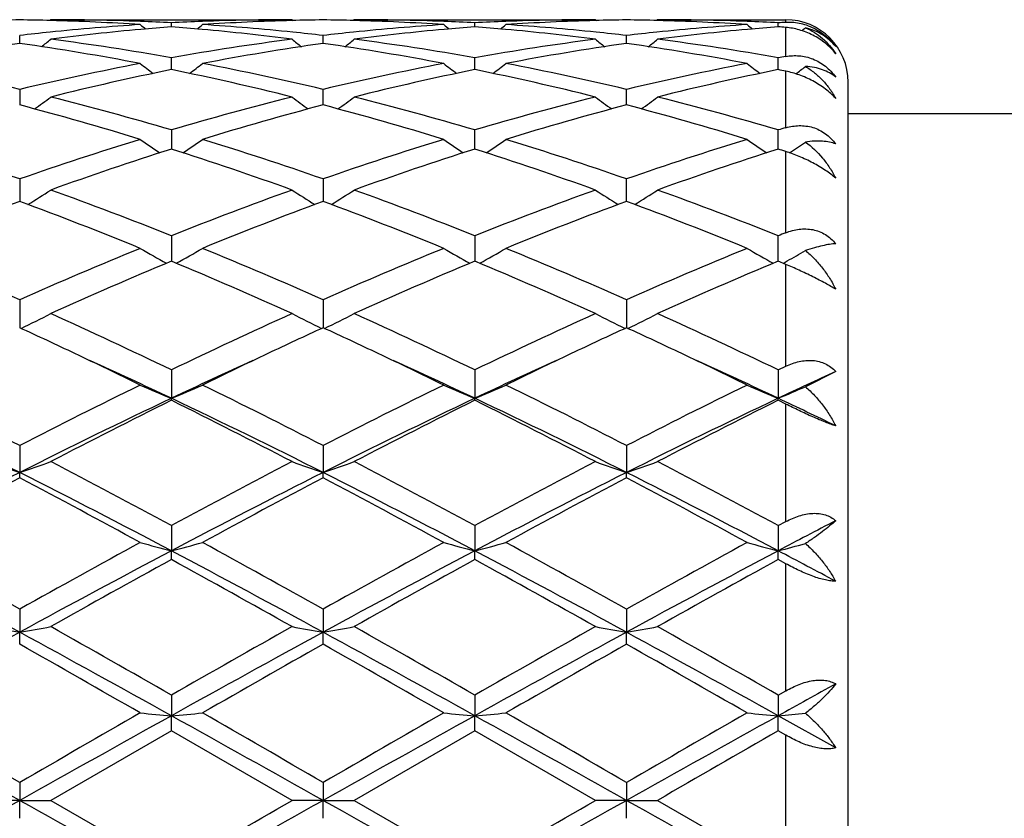
# Model space of a CAD drawing. Units: inches. Extents: x 0.7 to 21.2, y 3.3 to 15.3.
# Drawn here: x 14.3 to 14.6, y 6 to 6.3 of the extents above; entities that cross this region are included whole.
import ezdxf

# ---------------------------------------------------------------- set-up
doc = ezdxf.new("R2010")
doc.units = ezdxf.units.IN
doc.header["$LTSCALE"] = 1.21
doc.header["$MEASUREMENT"] = 0
doc.layers.get('0').update_dxf_attribs({"linetype": 'CONTINUOUS'})

msp = doc.modelspace()

# ---------------------------------------------------------------- linework, layer by layer
at = {"color": 7, "linetype": 'Continuous'}
for p, q in [((14.3323145759, 6.2954061107), (14.331978629, 6.295128495599999)), ((14.3323145759, 6.2954061107), (14.4095737532, 6.2954061107)), ((14.3709441221, 6.2931258088), (14.370944133, 6.2944119614)), ((14.4095737539, 6.2954061101), (14.4099096757, 6.295128498)), ((14.4294830805, 6.2954061107), (14.4291470919, 6.29512846)), ((14.4294830805, 6.2954061107), (14.5067413568, 6.2954061107)), ((14.4681118655, 6.2931258143), (14.4681118845, 6.2944119573)), ((14.5067413574, 6.2954061102), (14.5070772944, 6.295128485299999)), ((14.5266509532, 6.2954061107), (14.5263149705, 6.2951284593)), ((14.5266509532, 6.2954061107), (14.5676923427, 6.2954061107)), ((14.5652797082, 6.2931258591), (14.5652797209, 6.2944119287)), ((14.3223602429, 6.2877952885), (14.3223602255, 6.2903523923)), ((14.4195279764, 6.287795186799999), (14.4195279407, 6.2903524732)), ((14.5166958563, 6.2877951588), (14.5166958317, 6.2903524975)), ((14.3709441089, 6.2800859301), (14.370944133, 6.283212656)), ((14.4681118425, 6.280085939299999), (14.4681118845, 6.283212642000001)), ((14.5652796927, 6.2800860163), (14.5652797209, 6.283212542899999)), ((14.3709441037, 6.279416805599999), (14.3709441089, 6.2800859301)), ((14.4681118334, 6.2794168173), (14.4681118425, 6.280085939299999)), ((14.5652796866, 6.2794169336), (14.5652796927, 6.2800860163)), ((14.5876923427, 5.815406110700001), (14.5876923427, 6.275406110700001)), ((14.3223602255, 6.273082097200001), (14.3223602573, 6.2680957911)), ((14.419528006, 6.2680955983), (14.4195279407, 6.2730822636)), ((14.5166958766, 6.2680955489), (14.5166958317, 6.2730823137)), ((14.5876923427, 6.265406110700001), (14.669393212, 6.265406110700001)), ((14.370944133, 6.2600887371), (14.3709440875, 6.253973754)), ((14.4681118052, 6.253973779600001), (14.4681118845, 6.260088714)), ((14.5652796676, 6.2539739562), (14.5652797209, 6.260088549600001)), ((14.3223602255, 6.244395176799999), (14.3223602665, 6.2378696147)), ((14.4195279407, 6.244395421599999), (14.4195280251, 6.237869405900001)), ((14.5166958897, 6.237869340800001), (14.5166958317, 6.244395494299999)), ((14.3223602665, 6.2378696147), (14.3223602706, 6.2372294573)), ((14.4195280251, 6.237869405900001), (14.4195280335, 6.237229198)), ((14.5166958954, 6.237229120399999), (14.5166958897, 6.237869340800001)), ((14.370944133, 6.2261997352), (14.3709440717, 6.2180722099)), ((14.4681118845, 6.226199703300001), (14.4681117777, 6.218072243300001)), ((14.5652796491, 6.2180724751), (14.5652797209, 6.2261994825)), ((14.5676923427, 6.2170627461), (14.5652797209, 6.218072716799999)), ((14.3223602255, 6.2057301138), (14.3223602843, 6.196744442000001)), ((14.4195279407, 6.205730424), (14.4195280619, 6.1967441201)), ((14.5166958317, 6.205730516900001), (14.5166959148, 6.1967440238)), ((14.5652797209, 6.1832446803), (14.5676923427, 6.184404577)), ((14.370944133, 6.1832449861), (14.3709440598, 6.1741575372)), ((14.4681118845, 6.1832449475), (14.4681117571, 6.1741575638)), ((14.5652797209, 6.1832446803), (14.5652796352, 6.1741577987)), ((14.5836924632, 6.182751883200001), (14.5739966165, 6.1778716776)), ((14.370944133, 6.1735129798), (14.3709440598, 6.1741575372)), ((14.4681118845, 6.173513019600001), (14.4681117571, 6.1741575638)), ((14.5652797209, 6.1735132947), (14.5652796352, 6.1741577987)), ((14.5676923427, 6.1723152024), (14.5652797209, 6.1735132947)), ((14.3223602255, 6.1590257358), (14.3223602873, 6.1504059524)), ((14.4195279407, 6.159026096), (14.4195280681, 6.150405715)), ((14.5166958317, 6.1590262037), (14.516695919, 6.1504056445)), ((14.3223602255, 6.1486710379), (14.3223602873, 6.1504059524)), ((14.4195279407, 6.1486706696), (14.4195280681, 6.150405715)), ((14.5166958317, 6.1486705594), (14.516695919, 6.1504056445)), ((14.370944133, 6.1333784203), (14.3709440598, 6.1253334351)), ((14.4681118845, 6.133378376900001), (14.4681117571, 6.1253334516)), ((14.5652797209, 6.133378077100001), (14.5652796352, 6.1253335974)), ((14.5652797209, 6.133378077100001), (14.5676923427, 6.1346805021)), ((14.370944133, 6.122529694600001), (14.3709440598, 6.1253334351)), ((14.4681118845, 6.1225297386), (14.4681117571, 6.1253334516)), ((14.5652797209, 6.1225300434), (14.5652796352, 6.1253335974)), ((14.5676923427, 6.121203907000001), (14.5652797209, 6.1225300434)), ((14.3223602255, 6.1066239953), (14.3223602873, 6.0992561648)), ((14.4195279407, 6.1066243874), (14.4195280681, 6.0992560431)), ((14.5166958317, 6.1066245047), (14.516695919, 6.0992560069)), ((14.3223602255, 6.0954192975), (14.3223602873, 6.0992561648)), ((14.4195279407, 6.0954189012), (14.4195280681, 6.0992560431)), ((14.5166958317, 6.095418782599999), (14.516695919, 6.0992560069)), ((14.5652797209, 6.0791001922), (14.5676923427, 6.080479836399999)), ((14.370944133, 6.079100555399999), (14.3709440598, 6.0725014432)), ((14.4681118845, 6.079100509600001), (14.4681117571, 6.0725014488)), ((14.5652797209, 6.0791001922), (14.5652796352, 6.0725014982)), ((14.370944133, 6.0676791108), (14.3709440598, 6.0725014432)), ((14.4681118845, 6.067679156900001), (14.4681117571, 6.0725014488)), ((14.5836924632, 6.062254420199999), (14.5652796352, 6.0725014982)), ((14.5652797209, 6.0676794761), (14.5652796352, 6.0725014982)), ((14.3709441332, 6.0676791109), (14.3323145759, 6.0454061107)), ((14.4095737536, 6.0454061107), (14.3709441332, 6.0676791109)), ((14.4681118845, 6.067679156900001), (14.4294830805, 6.0454061107)), ((14.506741357, 6.0454061107), (14.4681118845, 6.067679156900001)), ((14.5676923427, 6.0662917936), (14.5652797209, 6.0676794761)), ((14.3223602255, 6.051152534500001), (14.3223602873, 6.0454061107)), ((14.4195279407, 6.0511529388), (14.4195280681, 6.0454061107)), ((14.5166958317, 6.051153059700001), (14.516695919, 6.0454061107)), ((14.3223602873, 6.0454061107), (14.3124062924, 6.0454061107)), ((14.3223602255, 6.0396596871), (14.3223602873, 6.0454061107)), ((14.3223602873, 6.0454061107), (14.3323145759, 6.0454061107)), ((14.3323145759, 6.0454061107), (14.370944133, 6.0231331105)), ((14.4195280681, 6.0454061107), (14.4095737535, 6.0454061107)), ((14.4195279407, 6.0396592827), (14.4195280681, 6.0454061107)), ((14.4195280681, 6.0454061107), (14.4294830805, 6.0454061107)), ((14.4294830805, 6.0454061107), (14.4681118845, 6.0231330643)), ((14.516695919, 6.0454061107), (14.5067413569, 6.0454061107)), ((14.5166958317, 6.0396591617), (14.516695919, 6.0454061107)), ((14.516695919, 6.0454061107), (14.5266509532, 6.0454061107)), ((14.5266509532, 6.0454061107), (14.5652797209, 6.0231327453))]:
    msp.add_line(p, q, dxfattribs=at)
at = {"color": 9, "linetype": 'Continuous'}
for p, q in [((14.5676923427, 6.2945321596), (14.5676923427, 6.2954061107)), ((14.5676923427, 6.2836385478), (14.5676923427, 6.2929335511)), ((14.5676923427, 6.260798966799999), (14.5676923427, 6.278922883200001)), ((14.5676923427, 6.2271586886), (14.5676923427, 6.2532027092)), ((14.5676923427, 6.184404577), (14.5676923427, 6.2170627461)), ((14.5676923427, 6.1346805021), (14.5676923427, 6.1723152024)), ((14.5676923427, 6.080479836399999), (14.5676923427, 6.121203907000001)), ((14.5676923427, 6.0245204276), (14.5676923427, 6.0662917936))]:
    msp.add_line(p, q, dxfattribs=at)
at = {"color": 7, "linetype": 'Continuous'}
for centre, radius, start, end in [((14.3323255126, 5.5445011833), 0.7509050037, 90.7603966534, 91.51959264790003), ((14.3123946304, 5.5445242227), 0.7508819703, 88.4803063757, 89.2395565147), ((14.312296926, 5.5412007007), 0.7542069145999999, 86.2983557583, 88.47958251690002), ((14.3323014492, 5.5441399141), 0.7512661967, 87.808296903, 89.9989988886), ((14.332172442, 5.540697909199999), 0.7547106173, 87.05525200459999, 87.80850340319998), ((14.4097189846, 5.540591619500001), 0.7548169290000001, 92.1914681816, 92.9445730549), ((14.4095884385, 5.5440840598), 0.7513220509999999, 90.0011198921, 92.191704343), ((14.4295870174, 5.5412785076), 0.7541290259000001, 91.5202416049, 93.70173920200001), ((14.4294949721, 5.5444059741), 0.7510002183, 90.760433335, 91.5195518509), ((14.4095611954, 5.5445167996), 0.7508893987, 88.48017415790001, 89.23947626220001), ((14.40940031, 5.539784639400001), 0.7556241622, 86.3004356539, 88.4774961158), ((14.4294799896, 5.5446965264), 0.7507095843000001, 87.80751361499999, 89.99976410200003), ((14.4293591625, 5.5411367237), 0.7542714036, 87.0549786046, 87.80868706529999), ((14.506889867, 5.5405114661), 0.7548971332, 92.1914848144, 92.94449789229998), ((14.5067563209, 5.5440911601), 0.7513149507, 90.0011411692, 92.1917468882), ((14.5267557563, 5.5412440091), 0.7541635269, 91.5202575214, 93.70165747120002), ((14.5266635605, 5.54439008), 0.7510161175, 90.7604704408, 91.5195940258), ((14.5067285022, 5.5444782844), 0.7509279154999999, 88.48020912709998, 89.239470697), ((14.5065689851, 5.5397806937), 0.7556280853, 86.3004718031, 88.47756506959998), ((14.5266478003, 5.5447263059), 0.7506798048000001, 87.8073782495, 89.9997593606), ((14.5265240684, 5.5410810775), 0.7543270984, 87.05497334980001, 87.8085800228), ((14.6041016854, 5.5396575797), 0.7557521232, 92.761367662, 92.94450262720001), ((14.5676923427, 6.275406110700001), 0.02, 0, 90), ((14.5685842136, 6.276050306), 0.0185033604, 84.86660755910002, 92.7627546234), ((14.5685881614, 6.276116801900001), 0.0184367781, 77.3208031722, 84.8603369804), ((14.5685745036, 6.2760603917), 0.0184948105, 70.0829093977, 77.3178813176), ((14.4116434178, 5.5173880972), 0.7781036504000001, 95.86942254510001, 96.5888942319), ((14.4105547224, 5.5281268499), 0.7673098637000001, 93.703682094, 95.87055567160002), ((14.4313399521, 5.5190399571), 0.7764387661, 95.18857010010002, 97.3273405171), ((14.6487969455, 6.6439664049), 0.4532393001, 230.5798924231, 230.8637986943), ((14.430365747, 5.529548617000001), 0.7658850649, 94.449796472, 95.18708332709998), ((14.3115227214, 5.529505215299999), 0.7659283201, 84.8132646921, 85.5504705132), ((14.0930134858, 6.644048872999999), 0.4533520893, 309.1372201509, 309.4210355188), ((14.3105833109, 5.5193692664), 0.7761076908, 82.67211677579999, 84.81184329599999), ((14.3313107744, 5.527849742000001), 0.7675878287000001, 84.1298664726, 86.29599833350001), ((14.3302457118, 5.5173319267), 0.7781594197, 83.4116515254, 84.13106086040001), ((14.5087888198, 5.5175974203), 0.77789323, 95.86930737440001, 96.5890300154), ((14.5077163143, 5.5281766019), 0.7672598333, 93.70348106290001, 95.8704230676), ((14.5285098549, 5.519040944099999), 0.7764379655, 95.18875254049998, 97.3274521458), ((14.7459642533, 6.643975159), 0.4532459342, 230.5806148722, 230.8645261415), ((14.5275281332, 5.529629324400001), 0.7658041908, 94.449864719, 95.18724746379999), ((14.4086286071, 5.528754215499999), 0.7666818622, 84.8137454544, 85.5502152638), ((14.190123928, 6.644118636900001), 0.4534422684, 309.1372626283, 309.4210155198), ((14.4073997782, 5.5161765746), 0.7793190949, 82.6764508619, 84.807359535), ((14.4286847768, 5.5302953663), 0.7651339795000001, 84.12651033620001, 86.29959229100001), ((14.4275431601, 5.518522980499999), 0.7769613909, 83.41106516710002, 84.1316039101), ((14.6059514439, 5.5176295147), 0.7778607672, 95.86916431249999, 96.58891567299999), ((14.6048876049, 5.5281238789), 0.7673126295, 93.7034382486, 95.8702740554), ((14.6256693736, 5.519131176699999), 0.7763474043, 95.1886987106, 97.3276899731), ((14.8431868408, 6.644042855), 0.453332606, 230.5807622536, 230.8646011605), ((14.6246871118, 5.529724341000001), 0.7657088163, 94.4497552865, 95.1871848201), ((14.505989633, 5.5311470798), 0.7642812651, 85.36930089409998, 85.55073697649998), ((14.2876291877, 6.6437147766), 0.4529158363, 309.0311509478, 309.2181792316), ((14.4361524264, 5.4834486273), 0.8123556745999999, 98.0522916027, 100.8144090017), ((14.2073687642, 5.4762241578), 0.8196769228, 79.1979836955, 81.93544395970001), ((14.0489584978, 6.6405054213), 0.4513863859, 308.3987665447, 308.8840346181), ((14.2299762606, 5.4930847912), 0.8026044998999999, 79.8842103976, 82.67440011579998), ((14.5129182503, 5.4865237088), 0.80924034, 97.33702585719999, 100.104335717), ((14.5333185341, 5.4834290569), 0.8123747288, 98.05198697899999, 100.8140877734), ((14.6929764587, 6.6405406891), 0.4514431094, 231.1141688021, 231.5993612273), ((14.3056510004, 5.4829247059), 0.8128862025, 79.1866487441, 81.9469663009), ((14.146190667, 6.6404247845), 0.4512836515, 308.3987511363001, 308.8841694098001), ((14.3262003989, 5.4869481566), 0.8088114734, 79.8947569397, 82.6634774255), ((14.6101130648, 5.4863517741), 0.8094143420000001, 97.33738199940001, 100.1040866529), ((14.6305122413, 5.4832626862), 0.8125430462000001, 98.0521464868, 100.8136959593), ((14.7900963868, 6.640481278999999), 0.4513669354, 231.1141452703, 231.5994332782), ((14.4016820557, 5.476065052999999), 0.8198374573999999, 79.1985113085, 81.9354585396), ((14.2433711209, 6.640402037899999), 0.4512580474, 308.3992962797, 308.8847389628), ((14.4243125956, 5.4931183796), 0.8025711911, 79.8838403351, 82.6740913741), ((14.7099877788, 5.4707233199), 0.8252752018999999, 99.9286575939, 100.0987481023), ((14.1224842076, 5.4363616304), 0.8602624959999999, 76.5649433559, 79.1965992364), ((14.5241617672, 5.4273892825), 0.8694367136, 100.8171975442, 103.4210968675), ((14.5453112561, 5.4217386296), 0.8752229779999999, 101.4916979383, 104.0850986021), ((14.6373250924, 6.6352995871), 0.4490242111, 232.0179804246, 232.684658291), ((14.1945279479, 5.4127096276), 0.884479232, 75.9284922745, 78.494751933), ((14.1044895975, 6.635381492200001), 0.449133716, 307.31645729, 307.9829330407), ((14.2195926544, 5.4360549947), 0.8605746733, 76.5658513074, 79.1965961866), ((14.6212654317, 5.4276745801), 0.8691445031999999, 100.8165932093, 103.4213526017), ((14.6424761839, 5.4217709581), 0.875190751, 101.4919382284, 104.085386547), ((14.7344949209, 6.635311663), 0.4490351561, 232.0186954885, 232.6853744657), ((14.2939327057, 5.422570282100001), 0.8743705699, 75.9135896857, 78.50951387939999), ((14.2016031758, 6.6354509087), 0.4492216668, 307.3165804572999, 307.9829135152), ((14.3148196934, 5.4270050576), 0.869827971, 76.58000131819999, 79.1827743227), ((14.7184357698, 5.4276470514), 0.8691718968000001, 100.8163747414, 103.421087525), ((14.739594692, 5.4220001798), 0.8749564073999999, 101.4917618097, 104.0859041805), ((14.8317172082, 6.635382477999999), 0.4491241036, 232.0188417835, 232.6853485922), ((14.3955276706, 5.4438427094), 0.8526426984000001, 78.3508066931, 78.5162903202), ((14.2989808287, 6.635187656499999), 0.4488848672, 307.2873342208, 307.7824083817), ((14.0652176803, 6.6290401988), 0.446973696, 305.8654988791, 306.6958712469), ((14.1032486753, 5.3567314443), 0.9421864234, 73.49365402069999, 75.9291448719), ((14.6422875657, 5.3433848614), 0.9560194842, 104.0884519863, 106.4887011489), ((14.6768262742, 6.6292283774), 0.4472175779999999, 233.3025486832, 234.1324539311), ((14.1623277216, 6.6291193669), 0.4470721102, 305.8655606, 306.6958159539), ((14.2004555144, 5.3568927844), 0.9420206043000001, 73.4931449183, 75.92902073810001), ((14.7395616604, 5.343001156000001), 0.9564175703, 104.0890442698, 106.4882860425), ((14.7739494945, 6.6291685286), 0.447143068, 233.3025258169, 234.1325920959), ((14.2595092649, 6.6290937255), 0.4470433814, 305.8660684084, 306.6963749062), ((14.294091516, 5.3439877989), 0.9553971045999999, 73.509959175, 75.9117257992), ((14.0739144117, 5.3230053627), 0.9772004711, 72.9160419951, 75.2713003194), ((14.6638879112, 5.3373159335), 0.9623212168, 104.7100530063, 107.1017554644), ((14.1709793907, 5.3226344322), 0.9775851553, 72.9166845041, 75.2710013505), ((14.7611522297, 5.3369650332), 0.9626850481, 104.7103016408, 107.1011166887), ((14.271991407, 5.3361047275), 0.9635801369, 72.8998521482, 75.2884236305), ((14.8457313652, 5.312109399), 0.9885937456999999, 106.3346434979, 106.4804074496), ((13.9735736733, 5.2479746132), 1.0557016618, 70.7079377938, 72.9148227298), ((14.6764993181, 5.2316772144), 1.0728523516, 107.1026946515, 109.2743094935), ((14.61726917, 6.6229882201), 0.4467247351, 234.9923039619, 235.9685084832), ((14.1245651547, 6.623052211599999), 0.446807784, 304.0326242199, 305.0085972028), ((14.0705592473, 5.2473836938), 1.0563198069, 70.7092069037, 72.91483263239999), ((14.7734662901, 5.2322737699), 1.0722232011, 107.101827284, 109.2747020146), ((14.7144359794, 6.6229965068), 0.4467311204, 234.99298724, 235.9691991434), ((14.2216811604, 6.6231261626), 0.4468979457, 304.0328143749, 305.0085742777), ((14.1677145549, 5.2473321698), 1.0563726641, 70.7094872607, 72.91501714510001), ((14.8706364176, 5.232247173), 1.0722491145, 107.1014948815, 109.2743443988), ((14.8116562225, 6.6230723932), 0.4468229888, 234.9931300525, 235.9690828907), ((14.3187971086, 6.623211077200001), 0.4469971049, 304.0294970691, 304.8143927334), ((14.6998414828, 5.2213657212), 1.0837217031, 107.6672668253, 109.8241231957), ((14.0365939767, 5.2052965098), 1.1006879221, 70.19252873409998, 72.31613817090002), ((14.7970056948, 5.2213992811), 1.0836886763, 107.6676266091, 109.8245114339), ((14.1337956345, 5.2054026575), 1.100576515, 70.192324135, 72.3161417214), ((14.8940242558, 5.2218540522), 1.0832102193, 107.6674008805, 109.8252397062), ((14.2494266708, 5.2617065658), 1.0413249446, 72.2036102695, 72.3429746442), ((14.087769499, 6.6190102925), 0.4503297984, 301.7891325531, 302.8905200036), ((13.9236135875, 5.1060235321), 1.2061920838, 68.2312245809, 70.1940430138), ((14.8272461999, 5.0823883339), 1.2314690813, 109.8260706314, 111.7485994077), ((14.6541353794, 6.6190111748), 0.4503395263, 237.1077729601, 238.2091296448), ((14.1849987631, 6.618914409299999), 0.4502162897, 301.7889024874, 302.8906533296), ((14.0208845898, 5.10631895), 1.2058794113, 68.2305744395, 70.19386894160002), ((14.9247112992, 5.0816117406), 1.2323005437, 109.8268363007, 111.7480618931), ((14.7510785943, 6.6186578078), 0.4499209497, 237.1073295969, 238.2097405718), ((14.2823713041, 6.618583934299999), 0.4498276446, 301.7889179693, 302.8916211852), ((14.117919644, 5.1059870724), 1.2062366606, 68.2305596783, 70.1932747842), ((14.7540294225, 5.0719152855), 1.2426968748, 110.32622122, 112.2376706953), ((13.8808469724, 5.0466345062), 1.2698229799, 67.7828763008, 69.653500779), ((14.8511422547, 5.0720139386), 1.2425850573, 110.3254324158, 112.2370800507), ((13.9777386532, 5.045911871), 1.2705962609, 67.7836830158, 69.65315606699998), ((14.9485751026, 5.0713181148), 1.243329516, 110.3257453391, 112.2362600922), ((14.074991172, 5.0461050775), 1.2703856116, 67.7838983076, 69.65370368720002), ((15.0433452486, 5.0272700846), 1.2907278368, 111.6240787011, 111.7393296204), ((13.7497629074, 4.9149212962), 1.4121101559, 66.07812907050001, 67.78177885300002), ((14.907146691, 4.8862939105), 1.4432210866, 112.2364369665, 113.9033690154), ((14.5932163631, 6.619235526900001), 0.4599785873, 239.6776036628, 240.8787918851), ((14.1486295622, 6.6192935302), 0.4600497589, 299.1222941946, 300.3232428967), ((13.8464549747, 4.9137571457), 1.4133674597, 66.07964474239999, 67.78180039470001), ((15.0037802692, 4.8875299405), 1.4418749246, 112.2353849934, 113.9038611073), ((14.6903940361, 6.6192632907), 0.4600076838, 239.6782568795, 240.879391217), ((14.2457549469, 6.6193658753), 0.4601335126, 299.122518721, 300.3232306184), ((13.943591863, 4.9136671203), 1.4134624082, 66.07997713840001, 67.7820283829), ((15.1009481838, 4.8875038393), 1.4418988815, 112.2349727452, 113.9034402065), ((14.7871731764, 6.6185814266), 0.4592225498, 239.6772353984, 240.8803514901), ((14.3432554293, 6.6187976665), 0.4594749682, 299.3125232578, 300.1446280194), ((14.9349899517, 4.867820765), 1.4633274762, 112.6719445539, 114.3212719292), ((13.7947052188, 4.8397717154), 1.4939090354, 65.6956438409, 67.3112080721), ((15.0321549163, 4.8678568981), 1.463293092, 112.6723887093, 114.3217283125), ((13.8919628226, 4.8399865539), 1.4936761949, 65.6953983372, 67.31120973590001), ((15.1289315271, 4.8687766989), 1.4622937813, 112.6721326582, 114.3226017923), ((14.3419505399, 6.6211087564), 0.4621289902, 299.1238946089, 299.3133126556), ((14.1120696538, 6.628388575800001), 0.4805525885, 296.0141386466, 297.2784929155), ((13.6365623713, 4.6605232868), 1.6905614291, 64.2528082855, 65.6976980696), ((15.1258839413, 4.6164835652), 1.7391594131, 114.3224535356, 115.726968063), ((14.6298216894, 6.6283661299), 0.4805340204, 242.7199611246, 243.9843692207), ((14.2092950472, 6.6282760006), 0.4804264598, 296.0138328004, 297.2786160872), ((13.7339942789, 4.6611214396), 1.6899078768, 64.25206494369999, 65.6974909666), ((15.223839541, 4.6148051663), 1.741013394, 114.3233345397, 115.7263494679), ((14.7269554248, 6.628300199), 0.4804598994, 242.7199470768, 243.9845839192), ((14.3064811574, 6.62823175), 0.4803787719, 296.0141887275, 297.2791017122), ((13.8308030228, 4.6603762139), 1.6907348656, 64.2520710396, 65.6967927419), ((13.6035676498, 4.6330761358), 1.7209654178, 64.6626567621, 65.31253977470001), ((15.1290012062, 4.652938965400001), 1.6990253951, 114.681683046, 115.3400428444), ((13.699676684, 4.6308174375), 1.7234595554, 64.6629647389, 65.3119192532), ((15.227286465, 4.6505388285), 1.7016727587, 114.6821236564, 115.3395107936), ((13.7966169039, 4.6302953778), 1.7240289021, 64.6635018409, 65.3122898626), ((13.5384735438, 4.4960781056), 1.8726416009, 63.9453968334, 64.65640279600001), ((15.1886132588, 4.5268441249), 1.8385011923, 115.337210565, 116.0613499602), ((13.6351961953, 4.4951064583), 1.8737098997, 63.9462262516, 64.6568058458), ((15.2851180729, 4.5281859689), 1.837004604, 115.3364781152, 116.061166993), ((13.7329526781, 4.4962978292), 1.8723813219, 63.94637951350001, 64.6574335449), ((13.5656047141, 4.472579859100001), 1.882535008, 64.6722840228, 65.5488087433), ((15.1749516216, 4.4754922501), 1.8793328382, 114.4510249184, 115.3290007), ((13.6627621673, 4.472505339700001), 1.8826067707, 64.6729727835, 65.54942997260001), ((15.2710840034, 4.4777015907), 1.8768929903, 114.4502227503, 115.3292874071), ((13.7607339625, 4.4742215791), 1.880711804, 64.6727462925, 65.550045082), ((15.3785595985, 4.4557270723), 1.901165027, 114.7143600216, 115.3267419159), ((13.3624225326, 4.294655577099999), 2.0969874732, 62.7567050399, 63.93766004850001), ((15.3110411134, 4.237375552300001), 2.1610713375, 116.0796881684, 117.2256285889), ((14.5696873541, 6.6527240309), 0.5181937725, 246.2503274, 247.447436578), ((14.172168049, 6.6527811929), 0.5182591112, 292.5534800571, 293.7503981591), ((13.4583017327, 4.2920199675), 2.099920881, 62.75837177079999, 63.93768990910001), ((15.4067327636, 4.2402908137), 2.1578040795, 116.0785202795, 117.2261867397), ((14.6668666954, 6.6527634164), 0.5182345875, 246.2508838533, 247.4479165969), ((14.2692988759, 6.6528648979), 0.5183505314, 292.5536962673, 293.7503906953), ((13.5553913432, 4.2918390548), 2.1001176559, 62.75873361399999, 63.93794739470001), ((15.5038896532, 4.240274597), 2.1578135623, 116.0780552202, 117.2257286794), ((14.7640824607, 6.6528736636), 0.5183545532, 246.2510047734, 247.4476918734), ((14.3661061555, 6.6537320836), 0.5192894855, 292.5537516464, 293.5992074752), ((13.3090067455, 4.139108075899999), 2.2521555339, 63.2596333609, 64.6354606071), ((15.3376944654, 4.1351086674), 2.2566184081, 115.3664866269, 116.7395868929), ((15.3501984043, 4.1992211221), 2.2038074477, 116.3815398127, 117.5081718812), ((13.4066451276, 4.140133185), 2.2510280975, 63.258587737, 64.6351062344), ((13.3628630584, 4.1425071073), 2.267424157, 62.5076705333, 63.6026933342), ((15.435428752, 4.1339757225), 2.2578848762, 115.3671613639, 116.7394924447), ((15.4473691102, 4.199258353399999), 2.2037754424, 116.3820382865, 117.5086697259), ((13.5037192994, 4.1399435678), 2.2512395238, 63.2586292112, 64.63502302450001), ((13.4602785702, 4.1430065126), 2.2668667063, 62.50740191659999, 63.60269112899999), ((15.5322984862, 4.1346105542), 2.2571837365, 115.3672241899, 116.7399855978), ((15.5434563711, 4.2014136273), 2.2013647261, 116.3817662566, 117.5096339143), ((13.6816293227, 4.3072479866), 2.0654757615, 64.1043283972, 64.67075567120001), ((14.5108071765, 6.706819929400001), 0.5874595678, 250.2615566083, 251.2897317816), ((14.1339714799, 6.7066701274), 0.5872990509, 288.7095893632, 289.7380726209001), ((13.0818285864, 3.750694506), 2.7090591592, 61.585057767, 62.50997389089999), ((15.7151907336, 3.6467962734), 2.8266746711, 117.5092295042, 118.3956610107), ((14.6079153137, 6.7066291136), 0.5872599283, 250.2607170327, 251.2892788249), ((14.2311912986, 6.706524206799999), 0.5871443738000001, 288.7093398422, 289.7381683674), ((13.1797766491, 3.7522159489), 2.7073496611, 61.58425988129999, 62.509746387), ((15.8147819969, 3.6422438836), 2.8318318197, 117.5101788677, 118.394993796), ((14.7050529085, 6.7065451876), 0.5871707987, 250.2607072748, 251.2894502756), ((14.3283766009, 6.706464116799999), 0.5870819279999999, 288.7096055935, 289.7385478295), ((13.2758534857, 3.7501970814), 2.709644197, 61.5842813121, 62.5089863904), ((15.6550606318, 3.5083855687), 2.9591150562, 116.7675054093, 117.8261130122), ((12.9881930048, 3.5055424121), 2.9623142109, 62.17447410829999, 63.2319285228), ((15.7505909912, 3.5115198664), 2.9555789665, 116.7665312201, 117.8263974065), ((13.0843310494, 3.50352489), 2.9645790899, 62.17507615589999, 63.23171898729999), ((15.8474685144, 3.5120648621), 2.9549615539, 116.7662647118, 117.8263542284), ((13.1821577559, 3.504777407), 2.9631639982, 62.1750390752, 63.2321850818), ((15.6612893007, 3.6030816564), 2.8762399705, 117.743472101, 118.6164543975), ((12.9204074791, 3.4854255807), 3.0097089341, 61.4030659398, 62.2373386435), ((15.7579326642, 3.6039679184), 2.8752111742, 117.742449137, 118.6157527993), ((13.0152834894, 3.4811147901), 3.0145906603, 61.4040424989, 62.236957442), ((15.8572515247, 3.599918879), 2.8797959466, 117.7428260675, 118.6147436975), ((13.1132117613, 3.4824807975), 3.0130276108, 61.4042958335, 62.23765129029999), ((16.0608077899, 3.2905416275), 3.2050974984, 117.4428995531, 117.8144200547), ((12.4680537283, 2.7975248312), 3.7932294768, 60.7352143709, 61.40189780659999), ((16.2714682555, 2.6259907487), 3.9892141971, 118.6143093196, 119.248242516), ((14.5505701617, 6.8221082201), 0.7195558612, 254.723978126, 255.5441041253), ((14.1912897955, 6.8221859989), 0.719638208, 284.4565212356, 285.2765229987), ((12.5605346736, 2.7889244068), 3.8030236823, 60.736960217, 61.4019331652), ((16.36304351, 2.636062976), 3.9776939649, 118.6130772509, 119.2488411536), ((14.647749201, 6.8221687114), 0.7196172529000001, 254.7243615714, 255.5444316533), ((14.2884242863, 6.8223073833), 0.7197640229000001, 284.4566689897, 285.2765184366), ((12.6574304712, 2.7883878048), 3.8036249128, 60.7373366367, 61.40220765359999), ((16.4601467548, 2.6361107755), 3.9776207756, 118.6125824075, 119.2483642703), ((14.7449603493, 6.822328974099999), 0.7197831022, 254.7244440352, 255.5442779801), ((14.3851186194, 6.824136095599999), 0.7216529104, 284.4568320240001, 285.1727209859), ((12.2958231868, 2.3819031702), 4.2338594575, 61.4027273681, 62.1489309754), ((16.3531854832, 2.3739833545), 4.2428655986, 117.8523077361, 118.5969235825), ((12.3940834146, 2.3840071546), 4.2314891407, 61.40207803059999, 62.1486994146), ((16.4509361805, 2.3729234679), 4.2440750912, 117.8525815456, 118.5969850737), ((12.4916332349, 2.3847146585), 4.2306850868, 61.40203331359999, 62.1487987679), ((16.5472981321, 2.3744489721), 4.2423499142, 117.8525826632, 118.5972903977), ((12.8570651941, 2.8877894981), 3.6605584781, 61.85632857669999, 62.1826780152), ((16.3581557939, 2.5054942585), 4.1269789835, 118.7845443915, 119.3982749), ((12.283366477, 2.325102278), 4.3334092185, 60.61638271660001, 61.2008774674), ((16.4553609257, 2.5055054842), 4.126987183, 118.7850739773, 119.3987944246), ((12.3815228391, 2.326901482), 4.3313563356, 60.6161018994, 61.20087225289999), ((16.5483446213, 2.5130799935), 4.1183341368, 118.784796511, 119.3998080815), ((17.8132074269, -0.2972854837), 7.287095361900001, 118.6230528744, 119.0591465421), ((14.4955518476, 7.0963880011), 1.0120608754, 259.5741441288, 260.1466127627), ((14.1492216707, 7.0961221274), 1.0117898636, 279.8530098445, 280.4256481913001), ((10.8272018672, -0.3050743733), 7.295997671499999, 60.94097142579999, 61.37652957140001), ((11.3421195104, 0.7902347416), 6.094742011799999, 60.20112077939999, 60.6187378052), ((17.9065121467, -0.2902908521), 7.279104855, 118.6227368006, 119.0593069259), ((17.6902785011, 0.2786292173), 6.6830717782, 119.3996036802, 119.7804570251), ((14.5926637574, 7.0960402966), 1.0117088588, 259.5736747918, 260.1463616503), ((14.246437226, 7.095861245599999), 1.0115247744, 279.8528711678, 280.4257011552), ((10.9197052125, -0.3135639272), 7.3056840878, 60.9413342679, 61.37631385950001), ((11.4434936567, 0.7977558915), 6.0861249082, 60.200296986, 60.6184993498), ((18.0048635112, -0.2924702869), 7.2815848664, 118.6226963588, 119.059118694), ((17.8020269608, 0.2529865516), 6.7125698199, 119.4005866955, 119.7797654886), ((14.6898038911, 7.095890513200001), 1.0115565773, 259.5736696725, 260.1464569068), ((14.3436216265, 7.0957507158), 1.0114130785, 279.8530185673, 280.425913393), ((11.0177617962, -0.3119741411), 7.303862814099999, 60.9413710986, 61.3764590193), ((11.5346717403, 0.7872895079000001), 6.0981837501, 60.20033080290001, 60.61770736590001), ((10.5169811673, -0.6245047112), 7.7225830172, 60.14795730310001, 60.47785773290001), ((17.8348946073, 0.0594400849), 6.935255564099999, 119.5026904026, 119.8700445674), ((10.5980871806, -0.6527640464), 7.7550875287, 60.1489625801, 60.4774775013), ((17.9454619786, 0.0358544572), 6.962381568400001, 119.5030770147, 119.8690016392), ((10.7006798977, -0.6433827532), 7.7442510128, 60.14922210510001, 60.4781998916), ((18.8911368835, -1.7161883516), 8.9093619586, 118.9125380785, 119.047899308), ((6.582038934, -7.3455422731), 15.4720394733, 59.9816045609, 60.1466771068), ((23.8816903877, -10.5044336733), 19.1172233296, 119.8688885996, 120.0024865536), ((14.5399612576, 8.006540973), 1.9414107541, 264.7105879676, 265.0055665025), ((14.2019018965, 8.0067395543), 1.9416107549, 274.9946572512, 275.2895937951), ((6.5974655563, -7.4879828357), 15.6362673764, 59.9833756857, 60.14671598349999), ((23.8464805362, -10.2747636821), 18.8521348592, 119.8676310559, 120.0031064397), ((14.6371401286, 8.0067145726), 1.9415846617, 264.7107264032, 265.0056839967), ((14.2990384219, 8.007075583999999), 1.9419482169, 274.9947103075, 275.289592284), ((6.6900105679, -7.4961917471), 15.6456880172, 59.9837555113, 60.1469982083), ((23.9417569693, -10.2718047133), 18.8486266849, 119.8671229321, 120.0026248268), ((14.7343487139, 8.0071589441), 1.9420308407, 264.7107559706, 265.0056287871), ((2.1624311761, -15.701336423), 24.9155511039, 60.78778411699999, 60.9157084126), ((26.5262602439, -15.7799112049), 25.005592376, 119.0848228219, 119.212285672), ((2.2729902621, -15.6771622257), 24.8879158589, 60.7875310143, 60.91559701590001), ((26.592865064, -15.7250678292), 24.942807965, 119.0847094541, 119.212492984), ((2.4073554092, -15.6105285448), 24.8116027976, 60.787405966, 60.9158661766), ((26.6735858183, -15.6955495704), 24.9090169607, 119.0846535403, 119.2126105285), ((14.3956697409, 8.0131806076), 1.9480767238, 274.9947985313, 275.2522063581), ((25.7056311522, -13.2977007403), 22.3411141383, 119.9105913027, 120.0249468248), ((5.619091742899999, 21.5940449177), 17.818727567, 299.0588167946, 299.2376906757), ((23.0296710837, 21.601101438), 17.826859466, 240.762050178, 240.9408413281), ((5.7303078012, 21.5687390648), 17.7897840024, 299.0588537699999, 299.2380181998), ((3.4504185962, 25.0079991039), 21.9016669408, 299.9084894527, 300.0251409237), ((23.1106642314, 21.5720693445), 17.7936257965, 240.7618363522, 240.9409612097), ((5.8517548268, 21.525250307), 17.7399769017, 299.0585299797, 299.2381978777), ((3.703449236, 24.737564652), 21.589532454, 299.9077926878, 300.0261303895001), ((23.1945348058, 21.5482068035), 17.7663084817, 240.7616677493, 240.941068182)]:
    msp.add_arc(centre, radius, start, end, dxfattribs=at)
for points, knots in [([(14.5836924632, 6.2845151211), (14.5827196135, 6.285737463899999), (14.5804548502, 6.2879961418), (14.5764572469, 6.290576975), (14.5721291572, 6.2922731949), (14.5691433159, 6.2928160266), (14.5676923427, 6.2929335511)], [0, 0, 0, 0, 0.2527131756, 0.5125979272, 0.7645153531000001, 1, 1, 1, 1]), ([(14.5836924632, 6.286818738200001), (14.5830996408, 6.2875448037), (14.5817854873, 6.2889098066), (14.5794847952, 6.2906229752), (14.5768716515, 6.2919715549), (14.5749780949, 6.2925857854), (14.5739966165, 6.2928209885)], [0, 0, 0, 0, 0.242496255, 0.4876265399, 0.7388961787, 1, 1, 1, 1]), ([(14.5739966165, 6.2928209885), (14.5749936772, 6.2924017505), (14.5769141891, 6.2913997422), (14.5795174371, 6.2894668378), (14.5818071441, 6.2871666234), (14.5831040215, 6.285427593), (14.5836924632, 6.2845151211)], [0, 0, 0, 0, 0.2505999483, 0.4992807602, 0.7484402901999999, 1, 1, 1, 1]), ([(14.5748749459, 6.2934489639), (14.575734344, 6.2931376018), (14.5774284798, 6.292377867999999), (14.5797870981, 6.2908662023), (14.5819130022, 6.2890079139), (14.5831372388, 6.2875725519), (14.5836924632, 6.286818738200001)], [0, 0, 0, 0, 0.2452090011, 0.4959662694, 0.7488469123999999, 1, 1, 1, 1]), ([(14.5676923427, 6.2836385478), (14.5683948263, 6.2837615123), (14.5698273624, 6.2839232207), (14.5720085999, 6.2838855639), (14.5742062262, 6.283542312100001), (14.5763781141, 6.282872393300001), (14.5784722241, 6.281867134400001), (14.5804307654, 6.2805368689), (14.5821989951, 6.2789140233), (14.5832223559, 6.277670749299999), (14.5836924632, 6.277016917999999)], [0, 0, 0, 0, 0.1170246363, 0.2358384689, 0.3569539199, 0.4807880047999999, 0.6074622928, 0.7367101016, 0.8678578291, 1, 1, 1, 1]), ([(14.5836924632, 6.2702215799), (14.5832048535, 6.2707541637), (14.5821447355, 6.271800452999999), (14.5803821993, 6.273251571499999), (14.5784360218, 6.2745982619), (14.5756803329, 6.276201414400001), (14.5721190332, 6.277777737), (14.5691503606, 6.2786222916), (14.5676923427, 6.278922883099999)], [0, 0, 0, 0, 0.1172034623, 0.2413352113, 0.3701351281, 0.5009038948, 0.7583688534, 1, 1, 1, 1]), ([(14.5836924632, 6.277016917999999), (14.5830875849, 6.2775234725), (14.5817378347, 6.2784438083), (14.5794299434, 6.279473454500001), (14.5768162168, 6.280162729600001), (14.5749614942, 6.2803694241), (14.5739966165, 6.280414573400001)], [0, 0, 0, 0, 0.226610344, 0.4660173861, 0.7225620114, 1, 1, 1, 1]), ([(14.5739966165, 6.280414573400001), (14.5750041637, 6.2798299726), (14.5769374204, 6.278491550499999), (14.5795309755, 6.2760784089), (14.5818130657, 6.273311555), (14.5831045928, 6.2712790405), (14.5836924632, 6.2702215799)], [0, 0, 0, 0, 0.2456482398, 0.4936046146, 0.7448584087000001, 1, 1, 1, 1]), ([(14.5676923427, 6.260798966799999), (14.5683898029, 6.2610033754), (14.5698111263, 6.261329329700001), (14.5719923654, 6.2615332588), (14.5741923812, 6.2614186955), (14.5763691582, 6.2609567789), (14.5784696176, 6.2601307758), (14.5804340438, 6.258944528300001), (14.5822059462, 6.257427182100001), (14.5832248889, 6.2562343589), (14.5836924632, 6.2556011648)], [0, 0, 0, 0, 0.1212858519, 0.242599346, 0.3644597645, 0.4875041331, 0.6123252303, 0.7393422177, 0.868647304, 1, 1, 1, 1]), ([(14.5836924632, 6.2556011648), (14.5830636887, 6.255857795), (14.5816667709, 6.256264159500001), (14.5793702181, 6.2565559537), (14.5767709058, 6.2565567127), (14.5749505779, 6.256365422999999), (14.5739966165, 6.2562238527)], [0, 0, 0, 0, 0.2075108907, 0.4417269533, 0.7053206643000001, 1, 1, 1, 1]), ([(14.5739966165, 6.2562238527), (14.5760321329, 6.2547768549), (14.5788006957, 6.2521279673), (14.5818093698, 6.2480406779), (14.583103152, 6.2458079815), (14.5836924632, 6.2446548523)], [0, 0, 0, 0, 0.4924871847, 0.7446308614, 1, 1, 1, 1]), ([(14.5836924632, 6.2446548523), (14.5831951509, 6.2450891265), (14.582117321, 6.2459579832), (14.5803578296, 6.247200761), (14.5784155939, 6.2484168729), (14.5756455883, 6.2499639424), (14.5720865484, 6.2516422688), (14.5691470492, 6.252735756900001), (14.5676923427, 6.2532027091)], [0, 0, 0, 0, 0.1085454833, 0.227384553, 0.3539608929999999, 0.4851013926, 0.7488218072, 1, 1, 1, 1]), ([(14.5676923427, 6.2271586885), (14.5690694985, 6.227704610700001), (14.5712322262, 6.228299451900001), (14.5741739311, 6.2284603067), (14.5763521947, 6.2282322359), (14.5784569956, 6.2276305558), (14.5804278559, 6.2266509537), (14.5822055033, 6.2253165873), (14.5832256237, 6.2242287644), (14.5836924632, 6.223645353999999)], [0, 0, 0, 0, 0.252268331, 0.3766060664, 0.500108408, 0.6234398471, 0.7474083197, 0.8727602989, 1, 1, 1, 1]), ([(14.5836924632, 6.223645353999999), (14.5833810654, 6.2236323912), (14.5827289345, 6.2235840641), (14.5813131948, 6.2234060347), (14.5793423521, 6.223023876799999), (14.5767585467, 6.2223513674), (14.5749493981, 6.221782133600001), (14.5739966165, 6.2214618501)], [0, 0, 0, 0, 0.0938127691, 0.1967041065, 0.4293621493, 0.6974399537, 1, 1, 1, 1]), ([(14.5739966165, 6.2214618501), (14.575008906, 6.220646064299999), (14.576940282, 6.2188705479), (14.5795246122, 6.215883738500001), (14.5818014384, 6.2126172573), (14.5831003713, 6.2102909513), (14.5836924632, 6.2090969608)], [0, 0, 0, 0, 0.246456909, 0.4958704777, 0.7473545273000001, 1, 1, 1, 1]), ([(14.5836924632, 6.2090969608), (14.583184292, 6.2094071806), (14.5820889387, 6.2100507505), (14.5803332252, 6.2110262527), (14.578394636, 6.212053684500001), (14.5756067889, 6.2134699161), (14.5720393773, 6.215176345700001), (14.56913558, 6.216456979299999), (14.5676923427, 6.217062746)], [0, 0, 0, 0, 0.0998576627, 0.2130441827, 0.3368489439, 0.4678206736, 0.7374802331999999, 1, 1, 1, 1]), ([(14.5676923427, 6.1844045771), (14.5683850111, 6.1847369694), (14.5697907733, 6.1853296199), (14.5719636353, 6.18597083), (14.5741564002, 6.1863189801), (14.5763302465, 6.1863363186), (14.578434824, 6.1859922139), (14.5804101263, 6.1852729378), (14.5821949773, 6.184192040499999), (14.583223885, 6.1832591326), (14.5836924632, 6.182751883200001)], [0, 0, 0, 0, 0.1333616029, 0.2642552197, 0.3923354686, 0.5175070406000001, 0.6400067942000001, 0.7605279007, 0.8801321181, 1, 1, 1, 1]), ([(14.5739966165, 6.1778716776), (14.575005236, 6.177003782000001), (14.5769274171, 6.1751493657), (14.5795109638, 6.172094267599999), (14.5817880381, 6.1688180938), (14.5830963571, 6.1665083949), (14.5836924632, 6.165330926499999)], [0, 0, 0, 0, 0.2503586604, 0.5013831474, 0.7516845526, 1, 1, 1, 1]), ([(14.5836924632, 6.165330926499999), (14.5831762901, 6.165494590900001), (14.5820676457, 6.165874156699999), (14.5803135726, 6.1665384049), (14.5783765569, 6.167329405), (14.5755693165, 6.1685444428), (14.5719856845, 6.1702039135), (14.5691193755, 6.1716053757), (14.5676923427, 6.1723152024)], [0, 0, 0, 0, 0.09297622720000001, 0.201146686, 0.3220116313, 0.452193362, 0.7263376565999999, 1, 1, 1, 1]), ([(14.5676923427, 6.1346805022), (14.5683856143, 6.135054361799999), (14.5697899585, 6.135739158400001), (14.5719577638, 6.1365530774), (14.5741435237, 6.137108734500001), (14.5763092709, 6.137368297899999), (14.5784071452, 6.137298760499999), (14.5803809298, 6.136879427799999), (14.5821709926, 6.1361119816), (14.5832183958, 6.135379528300001), (14.5836924632, 6.134971321799999)], [0, 0, 0, 0, 0.1389368105, 0.2751864656, 0.4077706981000001, 0.5358082522, 0.6586813515, 0.7763704589, 0.8896486086, 1, 1, 1, 1]), ([(14.5836924632, 6.134971321799999), (14.5830573802, 6.134391834500001), (14.5816706286, 6.133199262200001), (14.5793949164, 6.1314060828), (14.5768122861, 6.1295221316), (14.5749673971, 6.1282725874), (14.5739966165, 6.1276391284)], [0, 0, 0, 0, 0.2119745986, 0.4507426329, 0.7141946175, 1, 1, 1, 1]), ([(14.5739966165, 6.1276391284), (14.5749986951, 6.1267653887), (14.5769075122, 6.124930075599999), (14.579491505, 6.1219590175), (14.5817696308, 6.1188367786), (14.5830908646, 6.1166552479), (14.5836924632, 6.1155513612)], [0, 0, 0, 0, 0.2561652791, 0.5093318093, 0.7577711681999999, 1, 1, 1, 1]), ([(14.5836924632, 6.1155513612), (14.5831783923, 6.1155553621), (14.5820659799, 6.1156446957), (14.5803063372, 6.1159674376), (14.5783658417, 6.1164852932), (14.5762958968, 6.1171815075), (14.5741498957, 6.1180298959), (14.5712441206, 6.119327209700001), (14.5691016983, 6.1204285378), (14.5676923427, 6.121203907000001)], [0, 0, 0, 0, 0.0901550386, 0.1951587875, 0.3133796896, 0.4420562447, 0.5779442783, 0.7179069920000001, 1, 1, 1, 1]), ([(14.5676923427, 6.080479836499999), (14.5683878453, 6.0808774025), (14.5697948636, 6.0816217434), (14.5719587918, 6.0825666517), (14.5741382846, 6.083299847), (14.5762950094, 6.0837850598), (14.5783818811, 6.083989495), (14.5803460707, 6.083889552), (14.5821331132, 6.0834780452), (14.5832075764, 6.0829887922), (14.5836924632, 6.0826995868)], [0, 0, 0, 0, 0.1425522447, 0.2829762831, 0.4197268757, 0.551122765, 0.6755110104000001, 0.7917196939, 0.8995364198, 1, 1, 1, 1]), ([(14.5836924632, 6.0826995868), (14.5830724183, 6.081899820399999), (14.5817120397, 6.0802868485), (14.5794332789, 6.0779259536), (14.576848786, 6.075556181), (14.5749791382, 6.074034973300001), (14.5739966165, 6.0732830723)], [0, 0, 0, 0, 0.2240636722, 0.4666970204999999, 0.7260636355, 1, 1, 1, 1]), ([(14.5739966165, 6.0732830723), (14.5749898492, 6.072449100599999), (14.576881154, 6.0707277854), (14.5794658108, 6.0679890986), (14.5817449024, 6.065177142), (14.5830832341, 6.0632307506), (14.5836924632, 6.062254420199999)], [0, 0, 0, 0, 0.2639696069, 0.5198780604, 0.7657687470000001, 1, 1, 1, 1]), ([(14.5836924632, 6.062254420199999), (14.5831919022, 6.062103302200001), (14.5820913926, 6.061894310900001), (14.5803176518, 6.0618544988), (14.5783669798, 6.0620720426), (14.5762906308, 6.062535218), (14.5741409156, 6.0632193376), (14.5719656834, 6.0640925927), (14.5698041196, 6.0651212402), (14.5683912752, 6.065889686699999), (14.5676923427, 6.0662917936)], [0, 0, 0, 0, 0.09288439550000001, 0.1976610655, 0.3141234722, 0.4406887573, 0.5749824669, 0.714440325, 0.8567589881000001, 1, 1, 1, 1])]:
    msp.add_open_spline(points, degree=3, knots=knots, dxfattribs=at)

doc.saveas('drawing.dxf')
